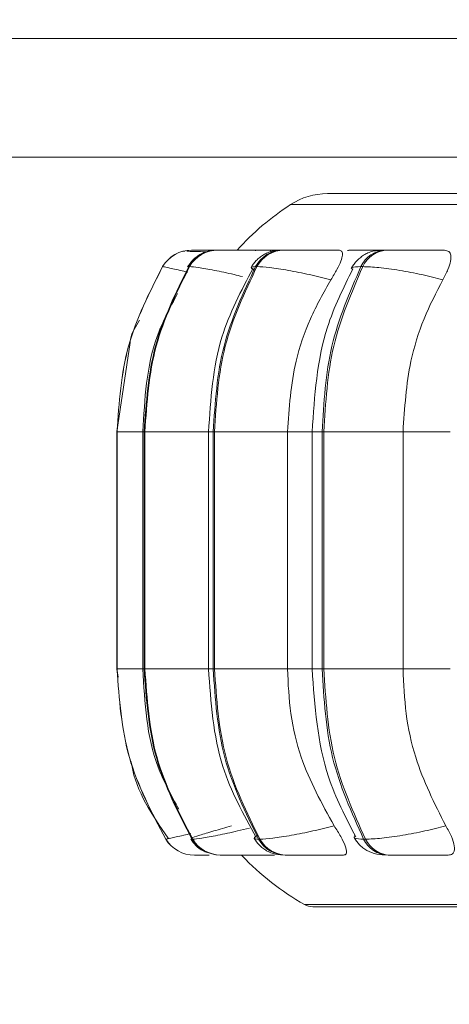
# Model space of a CAD drawing. Units: millimetres. Extents: x 915 to 1327, y 3 to 283.
# Drawn here: x 983 to 984, y 84 to 85 of the extents above; entities that cross this region are included whole.
import ezdxf

# ---------------------------------------------------------------- set-up
doc = ezdxf.new("R2010")
doc.units = ezdxf.units.MM
doc.header["$PDSIZE"] = -1
doc.layers.add('DIMENSIONS', color=252, linetype='Continuous')
doc.styles.get("Standard").update_dxf_attribs({"font": 'arial.ttf'})
doc.dimstyles.new('ISO-25 - ab', dxfattribs={"dimtxt": 3, "dimasz": 2.5, "dimexe": 1.25, "dimexo": 0.625, "dimtad": 1, "dimdec": 0, "dimlfac": 30, "dimrnd": 5, "dimzin": 1, "dimtxsty": 'Standard', "dimcen": 2.5, "dimadec": 0, "dimazin": 0, "dimtfac": 1, "dimtdec": 0, "dimtmove": 0, "dimatfit": 3, "dimfxl": 1, "dimlwd": 15, "dimlwe": 15, "dimarcsym": 0})

# ---------------------------------------------------------------- blocks, each defined once
blk = doc.blocks.new('*D26')
at = {"layer": 'Defpoints', "color": 0, "lineweight": 15, "transparency": 16777216}
for p in [(954.41585, 85.35363), (1018.58252, 85.35363), (1018.58252, 73.22905)]:
    blk.add_point(p, dxfattribs=at)
at = {"layer": 'DIMENSIONS', "color": 0, "lineweight": 15, "transparency": 16777216}
for p, q in [((954.41585, 84.72863), (954.41585, 71.97905)), ((1018.58252, 84.72863), (1018.58252, 71.97905)), ((956.91585, 73.22905), (1016.08252, 73.22905))]:
    blk.add_line(p, q, dxfattribs=at)
for points in [[(956.91585, 73.64572), (956.91585, 72.81239), (954.41585, 73.22905)], [(1016.08252, 73.64572), (1016.08252, 72.81239), (1018.58252, 73.22905)]]:
    blk.add_solid(points, dxfattribs=at)
at = {"layer": 'DIMENSIONS', "color": 0, "lineweight": 15, "transparency": 16777216, "insert": (986.49918, 75.77663), "char_height": 3, "attachment_point": 5}
blk.add_mtext('1925 [75,8"]', dxfattribs=at)
blk = doc.blocks.new('*D27')
at = {"layer": 'Defpoints', "color": 0, "lineweight": 15, "transparency": 16777216}
for p in [(944.10307, 117.91709), (986.49918, 117.91709), (955.09279, 84.44976)]:
    blk.add_point(p, dxfattribs=at)
at = {"layer": 'DIMENSIONS', "color": 0, "lineweight": 15, "transparency": 16777216}
for p, q in [((985.87418, 117.91709), (942.85307, 117.91709)), ((944.10307, 86.94976), (944.10307, 115.41709)), ((954.46779, 84.44976), (942.85307, 84.44976))]:
    blk.add_line(p, q, dxfattribs=at)
for points in [[(943.68641, 115.41709), (944.51974, 115.41709), (944.10307, 117.91709)], [(943.68641, 86.94976), (944.51974, 86.94976), (944.10307, 84.44976)]]:
    blk.add_solid(points, dxfattribs=at)
at = {"layer": 'DIMENSIONS', "color": 0, "lineweight": 15, "transparency": 16777216, "insert": (941.5555, 101.18343), "char_height": 3, "attachment_point": 5, "rotation": 90}
blk.add_mtext('1005 [39,5"]', dxfattribs=at)

msp = doc.modelspace()

# ---------------------------------------------------------------- linework, layer by layer
at = {"color": 7, "linetype": 'Continuous', "lineweight": 15}
for p, q in [((984.74085, 85.34673), (956.17418, 85.34673)), ((984.74085, 85.23006), (956.17418, 85.23006)), ((983.51703, 85.1374), (983.51547, 85.13743)), ((983.5238, 85.13848), (983.52371, 85.13848)), ((983.53815, 85.13848), (983.53763, 85.13848)), ((983.53828, 85.13848), (983.53776, 85.13848)), ((983.54974, 85.13848), (983.54905, 85.13848)), ((983.61469, 85.13848), (983.6134, 85.13848)), ((983.68346, 85.13848), (983.68179, 85.13848)), ((983.68357, 85.13848), (983.6819, 85.13848)), ((983.71665, 85.13848), (983.71482, 85.13848)), ((983.49519, 85.12226), (983.49511, 85.12226)), ((983.5217, 85.12226), (983.521, 85.12226)), ((983.58806, 85.12226), (983.58677, 85.12226)), ((983.69225, 85.12226), (983.69042, 85.12226)), ((983.46312, 85.04757), (983.45023, 84.95976)), ((983.45023, 84.95976), (983.45023, 84.72643)), ((983.45025, 84.95976), (983.45034, 84.95976)), ((983.45025, 84.72643), (983.45025, 84.95976)), ((983.45034, 84.95976), (983.45034, 84.72643)), ((983.47571, 84.95976), (983.47571, 84.72643)), ((983.47703, 84.95976), (983.47771, 84.95976)), ((983.47703, 84.72643), (983.47703, 84.95976)), ((983.47771, 84.95976), (983.54125, 84.95976)), ((983.47771, 84.95976), (983.47771, 84.72643)), ((983.54041, 84.95976), (983.54041, 84.72643)), ((983.54503, 84.95976), (983.54628, 84.95976)), ((983.54503, 84.72643), (983.54503, 84.95976)), ((983.54628, 84.95976), (983.61812, 84.95976)), ((983.54628, 84.95976), (983.54628, 84.72643)), ((983.61812, 84.95976), (983.61812, 84.72643)), ((983.64237, 84.95976), (983.64237, 84.72643)), ((983.65216, 84.95976), (983.65394, 84.95976)), ((983.65216, 84.72643), (983.65216, 84.95976)), ((983.65394, 84.95976), (983.73191, 84.95976)), ((983.65394, 84.95976), (983.65394, 84.72643)), ((983.73191, 84.95976), (983.73191, 84.72643)), ((983.45023, 84.72643), (983.45151, 84.71809)), ((983.45025, 84.72643), (983.45034, 84.72643)), ((983.47703, 84.72643), (983.47771, 84.72643)), ((983.47771, 84.72643), (983.54125, 84.72643)), ((983.54503, 84.72643), (983.54628, 84.72643)), ((983.54628, 84.72643), (983.61812, 84.72643)), ((983.65216, 84.72643), (983.65394, 84.72643)), ((983.65394, 84.72643), (983.73191, 84.72643)), ((983.49825, 84.55878), (983.49834, 84.55878)), ((983.52409, 84.55878), (983.52479, 84.55878)), ((983.5897, 84.55878), (983.59099, 84.55878)), ((983.6931, 84.55878), (983.69493, 84.55878)), ((983.52652, 84.54309), (983.52661, 84.54309)), ((983.5518, 84.54309), (983.5525, 84.54309)), ((983.5612, 84.54309), (983.57462, 84.54309)), ((983.61602, 84.54309), (983.61731, 84.54309)), ((983.71722, 84.54309), (983.71906, 84.54309)), ((983.64318, 84.4923), (986.02318, 84.4923))]:
    msp.add_line(p, q, dxfattribs=at)
at = {"color": 8, "linetype": 'Continuous', "lineweight": 15}
for p, q in [((983.62108, 85.18327), (986.04529, 85.18327)), ((983.52076, 85.12159), (983.521, 85.12226)), ((983.45023, 84.95976), (983.45025, 84.95976)), ((983.45034, 84.95976), (983.47571, 84.95976)), ((983.47571, 84.95976), (983.47703, 84.95976)), ((983.54042, 84.95976), (983.54503, 84.95976)), ((983.61812, 84.95976), (983.64237, 84.95976)), ((983.64237, 84.95976), (983.65216, 84.95976)), ((983.73191, 84.95976), (983.77848, 84.95976)), ((983.45023, 84.72643), (983.45025, 84.72643)), ((983.45034, 84.72643), (983.47571, 84.72643)), ((983.47571, 84.72643), (983.47703, 84.72643)), ((983.54042, 84.72643), (983.54503, 84.72643)), ((983.61812, 84.72643), (983.64237, 84.72643)), ((983.64237, 84.72643), (983.65216, 84.72643)), ((983.73191, 84.72643), (983.77848, 84.72643)), ((983.50212, 84.5598), (983.49825, 84.55878)), ((983.63496, 84.49447), (986.03141, 84.49447))]:
    msp.add_line(p, q, dxfattribs=at)
at = {"color": 8, "linetype": 'Continuous', "lineweight": 15, "flags": 128}
for points in [[(983.59096, 85.13848), (983.58688, 85.13822), (983.58641, 85.13816)], [(983.6819, 85.13848), (983.67812, 85.13822), (983.67709, 85.13805)]]:
    msp.add_lwpolyline(points, dxfattribs=at)
at = {"color": 7, "linetype": 'Continuous', "lineweight": 15}
for centre, radius, start, end in [((983.65744, 85.1274), 0.06667, 90, 123.05129), ((983.76652, 84.95976), 0.26667, 123.05129, 137.93697), ((983.52371, 85.10517), 0.03331, 89.77975, 149.14513), ((983.5238, 85.10516), 0.03332, 89.78397, 149.13752), ((983.54917, 85.10593), 0.03255, 89.99139, 149.90493), ((983.54986, 85.10594), 0.03255, 89.99075, 149.90906), ((983.61383, 85.10782), 0.03067, 90.57819, 151.91217), ((983.61511, 85.10782), 0.03067, 90.57589, 151.91447), ((983.71578, 85.11058), 0.02792, 91.73028, 155.27614), ((983.7176, 85.11058), 0.02792, 91.72589, 155.27625), ((983.52652, 84.57642), 0.03333, 211.95789, 269.99138), ((983.52661, 84.57641), 0.03332, 211.95383, 269.99544), ((983.55192, 84.57563), 0.03254, 211.18969, 269.79184), ((983.55262, 84.57563), 0.03254, 211.1912, 269.79032), ((983.61644, 84.57372), 0.03063, 209.19121, 269.22087), ((983.61772, 84.57372), 0.03063, 209.19121, 269.22087), ((983.71814, 84.5709), 0.02782, 205.82418, 268.10686), ((983.71998, 84.5709), 0.02782, 205.82418, 268.10686), ((983.76652, 84.72643), 0.26667, 223.57574, 240.44009), ((983.64318, 84.50897), 0.01667, 240.44009, 270)]:
    msp.add_arc(centre, radius, start, end, dxfattribs=at)
for points, knots in [([(984.10044, 85.19406), (984.06412, 85.19406), (983.99034, 85.19406), (983.89413, 85.19406), (983.81668, 85.19406), (983.75777, 85.19406), (983.7145, 85.19406), (983.68277, 85.19406), (983.66226, 85.19406), (983.65907, 85.19406), (983.65747, 85.19406)], [0, 0, 0, 0, 0.137228, 0.278709, 0.424174, 0.537882, 0.651605, 0.767731, 0.883874, 1, 1, 1, 1]), ([(983.53787, 85.13683), (983.53679, 85.13686), (983.53259, 85.13699), (983.52697, 85.13714), (983.52145, 85.13729), (983.51961, 85.13733), (983.51897, 85.13735)], [0, 0, 0, 0, 0.120297, 0.467445, 0.81784, 1, 1, 1, 1]), ([(983.54152, 85.13758), (983.54106, 85.13753), (983.53769, 85.13718), (983.53326, 85.13502), (983.52817, 85.13169), (983.52372, 85.12784), (983.52133, 85.12435), (983.51974, 85.12205)], [0, 0, 0, 0, 0.053129, 0.384831, 0.542091, 0.696554, 1, 1, 1, 1]), ([(983.5285, 85.13847), (983.52721, 85.13847), (983.52467, 85.13848), (983.52417, 85.13848), (983.52392, 85.13848)], [0, 0, 0, 0, 0.504471, 1, 1, 1, 1]), ([(983.5512, 85.13845), (983.55088, 85.13845), (983.54832, 85.13846), (983.54447, 85.13847), (983.54004, 85.13848), (983.53886, 85.13848), (983.53828, 85.13848)], [0, 0, 0, 0, 0.044295, 0.359759, 0.682391, 1, 1, 1, 1]), ([(983.60099, 85.13831), (983.59582, 85.13833), (983.58549, 85.13837), (983.57211, 85.13842), (983.56272, 85.13845), (983.55671, 85.13847), (983.55203, 85.13848), (983.55058, 85.13848), (983.54987, 85.13848)], [0, 0, 0, 0, 0.249954, 0.499261, 0.626925, 0.749908, 0.876066, 1, 1, 1, 1]), ([(983.6134, 85.13848), (983.60986, 85.1383), (983.6046, 85.13802), (983.59883, 85.13614), (983.59465, 85.13406), (983.59076, 85.13135), (983.58613, 85.1272), (983.58386, 85.12377), (983.58235, 85.12148)], [0, 0, 0, 0, 0.296124, 0.438594, 0.563344, 0.675179, 0.78258, 1, 1, 1, 1]), ([(983.61291, 85.13843), (983.611, 85.13844), (983.60662, 85.13845), (983.60063, 85.13847), (983.59516, 85.13848), (983.5931, 85.13848), (983.59207, 85.13848)], [0, 0, 0, 0, 0.203325, 0.466361, 0.735256, 1, 1, 1, 1]), ([(983.60099, 85.13831), (983.60155, 85.13813), (983.6024, 85.13785), (983.60167, 85.13587), (983.60143, 85.13519)], [0, 0, 0, 0, 0.659975, 1, 1, 1, 1]), ([(983.64377, 85.13831), (983.63878, 85.13833), (983.62883, 85.13837), (983.61903, 85.13842), (983.6138, 85.13845), (983.61162, 85.13847), (983.61119, 85.13848), (983.61275, 85.13848), (983.61352, 85.13848)], [0, 0, 0, 0, 0.249963, 0.499272, 0.626669, 0.749884, 0.8759, 1, 1, 1, 1]), ([(983.6692, 85.13831), (983.66431, 85.13833), (983.65456, 85.13837), (983.64092, 85.13842), (983.63082, 85.13845), (983.624, 85.13847), (983.61826, 85.13848), (983.61595, 85.13848), (983.61481, 85.13848)], [0, 0, 0, 0, 0.249962, 0.499278, 0.626922, 0.749908, 0.876045, 1, 1, 1, 1]), ([(983.6692, 85.13831), (983.67022, 85.13805), (983.67227, 85.13752), (983.67253, 85.13363), (983.67085, 85.1277), (983.66699, 85.11941), (983.66297, 85.11277), (983.66088, 85.10931)], [0, 0, 0, 0, 0.1777492, 0.3548454, 0.5463521, 0.76353, 1, 1, 1, 1]), ([(983.71482, 85.13848), (983.7104, 85.1383), (983.7039, 85.13804), (983.69774, 85.13607), (983.69398, 85.1341), (983.69119, 85.13215), (983.6893, 85.13063), (983.68752, 85.12902), (983.68532, 85.12677), (983.6829, 85.12389), (983.68161, 85.12164), (983.68095, 85.12049)], [0, 0, 0, 0, 0.325511, 0.477877, 0.601762, 0.654853, 0.704312, 0.752005, 0.799519, 0.897584, 1, 1, 1, 1]), ([(983.71401, 85.13841), (983.71249, 85.13842), (983.70832, 85.13843), (983.70155, 85.13845), (983.69427, 85.13847), (983.68788, 85.13848), (983.685, 85.13848), (983.68357, 85.13848)], [0, 0, 0, 0, 0.126292, 0.348516, 0.563582, 0.783487, 1, 1, 1, 1]), ([(983.77278, 85.13831), (983.76833, 85.13833), (983.75944, 85.13837), (983.74596, 85.13842), (983.73546, 85.13845), (983.72802, 85.13847), (983.7214, 85.13848), (983.7183, 85.13848), (983.71676, 85.13848)], [0, 0, 0, 0, 0.24995, 0.499291, 0.62693, 0.749901, 0.876065, 1, 1, 1, 1]), ([(983.77278, 85.13831), (983.77431, 85.13805), (983.77737, 85.13752), (983.77921, 85.13363), (983.77903, 85.1277), (983.7765, 85.11941), (983.77295, 85.11277), (983.77111, 85.10931)], [0, 0, 0, 0, 0.1777699, 0.3548229, 0.5463133, 0.7635146, 1, 1, 1, 1]), ([(983.45025, 84.95976), (983.45222, 84.98836), (983.45616, 85.04557), (983.48213, 85.09669), (983.49511, 85.12226)], [0, 0, 0, 0, 0.5, 1, 1, 1, 1]), ([(983.49519, 85.12226), (983.48221, 85.09669), (983.45625, 85.04557), (983.45231, 84.98836), (983.45034, 84.95976)], [0, 0, 0, 0, 0.499998, 1, 1, 1, 1]), ([(983.47703, 84.95976), (983.47897, 84.98836), (983.48283, 85.04557), (983.50828, 85.09669), (983.521, 85.12226)], [0, 0, 0, 0, 0.500005, 1, 1, 1, 1]), ([(983.5217, 85.12226), (983.50897, 85.09669), (983.48352, 85.04557), (983.47965, 84.98836), (983.47771, 84.95976)], [0, 0, 0, 0, 0.499997, 1, 1, 1, 1]), ([(983.58428, 85.12057), (983.57258, 85.09849), (983.54622, 85.04874), (983.54249, 84.99156), (983.54042, 84.95976)], [0, 0, 0, 0, 0.443818, 1, 1, 1, 1]), ([(983.54503, 84.95976), (983.54686, 84.98836), (983.55053, 85.04557), (983.57469, 85.09669), (983.58677, 85.12226)], [0, 0, 0, 0, 0.500006, 1, 1, 1, 1]), ([(983.58806, 85.12226), (983.57597, 85.09669), (983.55179, 85.04557), (983.54812, 84.98836), (983.54628, 84.95976)], [0, 0, 0, 0, 0.499996, 1, 1, 1, 1]), ([(983.66088, 85.10931), (983.65387, 85.11107), (983.63958, 85.11466), (983.61831, 85.11877), (983.59916, 85.12168), (983.59179, 85.12206), (983.58806, 85.12226)], [0, 0, 0, 0, 0.236572, 0.482325, 0.737989, 1, 1, 1, 1]), ([(983.68253, 85.12005), (983.67317, 85.10125), (983.64858, 85.0518), (983.64474, 84.99497), (983.64237, 84.95976)], [0, 0, 0, 0, 0.380325, 1, 1, 1, 1]), ([(983.65216, 84.95976), (983.65384, 84.98836), (983.6572, 85.04557), (983.67934, 85.09669), (983.69042, 85.12226)], [0, 0, 0, 0, 0.500005, 1, 1, 1, 1]), ([(983.69225, 85.12226), (983.68117, 85.09669), (983.659, 85.04557), (983.65563, 84.98836), (983.65394, 84.95976)], [0, 0, 0, 0, 0.499998, 1, 1, 1, 1]), ([(983.77111, 85.10931), (983.76428, 85.11107), (983.75036, 85.11466), (983.72815, 85.11877), (983.70687, 85.12168), (983.69716, 85.12206), (983.69225, 85.12226)], [0, 0, 0, 0, 0.236566, 0.482314, 0.737987, 1, 1, 1, 1]), ([(983.66088, 85.10931), (983.65374, 85.09669), (983.63947, 85.07144), (983.62249, 85.02129), (983.61978, 84.98313), (983.61812, 84.95976)], [0, 0, 0, 0, 0.279281, 0.55847, 1, 1, 1, 1]), ([(983.77111, 85.10931), (983.76456, 85.09669), (983.75148, 85.07144), (983.73591, 85.02129), (983.73343, 84.98313), (983.73191, 84.95976)], [0, 0, 0, 0, 0.27928, 0.558469, 1, 1, 1, 1]), ([(983.50994, 85.09587), (983.50248, 85.08195), (983.48001, 85.04008), (983.47748, 84.99192), (983.4758, 84.95976)], [0, 0, 0, 0, 0.33236, 1, 1, 1, 1]), ([(983.47252, 85.06943), (983.4687, 85.06349), (983.46427, 85.05661), (983.46326, 85.04867), (983.46312, 85.04757)], [0, 0, 0, 0, 0.861982, 1, 1, 1, 1]), ([(983.49825, 84.55878), (983.48437, 84.58503), (983.4566, 84.63755), (983.45237, 84.6968), (983.45025, 84.72643)], [0, 0, 0, 0, 0.499998, 1, 1, 1, 1]), ([(983.45034, 84.72643), (983.45245, 84.6968), (983.45669, 84.63755), (983.48446, 84.58503), (983.49834, 84.55878)], [0, 0, 0, 0, 0.500005, 1, 1, 1, 1]), ([(983.4758, 84.72643), (983.47755, 84.6931), (983.48014, 84.644), (983.5037, 84.60177), (983.51127, 84.5882)], [0, 0, 0, 0, 0.67861, 1, 1, 1, 1]), ([(983.52409, 84.55878), (983.51048, 84.58503), (983.48326, 84.63755), (983.47911, 84.6968), (983.47703, 84.72643)], [0, 0, 0, 0, 0.499995, 1, 1, 1, 1]), ([(983.47771, 84.72643), (983.47979, 84.6968), (983.48395, 84.63755), (983.51117, 84.58503), (983.52479, 84.55878)], [0, 0, 0, 0, 0.500004, 1, 1, 1, 1]), ([(983.54042, 84.72643), (983.54264, 84.6935), (983.54664, 84.63424), (983.57486, 84.58323), (983.5874, 84.56057)], [0, 0, 0, 0, 0.555664, 1, 1, 1, 1]), ([(983.5897, 84.55878), (983.57678, 84.58503), (983.55094, 84.63755), (983.547, 84.6968), (983.54503, 84.72643)], [0, 0, 0, 0, 0.499994, 1, 1, 1, 1]), ([(983.54628, 84.72643), (983.54825, 84.6968), (983.5522, 84.63755), (983.57806, 84.58503), (983.59099, 84.55878)], [0, 0, 0, 0, 0.500005, 1, 1, 1, 1]), ([(983.61812, 84.72643), (983.61881, 84.71168), (983.62019, 84.6822), (983.63277, 84.62851), (983.65193, 84.59388), (983.66403, 84.572)], [0, 0, 0, 0, 0.2691408, 0.5382852, 1, 1, 1, 1]), ([(983.64237, 84.72643), (983.64492, 84.68994), (983.64903, 84.63104), (983.67538, 84.58035), (983.6854, 84.56106)], [0, 0, 0, 0, 0.61947, 1, 1, 1, 1]), ([(983.6931, 84.55878), (983.68126, 84.58503), (983.65757, 84.63755), (983.65396, 84.6968), (983.65216, 84.72643)], [0, 0, 0, 0, 0.499999, 1, 1, 1, 1]), ([(983.65394, 84.72643), (983.65575, 84.6968), (983.65938, 84.63755), (983.68308, 84.58503), (983.69493, 84.55878)], [0, 0, 0, 0, 0.500002, 1, 1, 1, 1]), ([(983.73191, 84.72643), (983.73254, 84.71168), (983.73381, 84.6822), (983.74534, 84.62852), (983.7629, 84.59388), (983.77399, 84.572)], [0, 0, 0, 0, 0.269142, 0.538289, 1, 1, 1, 1]), ([(983.4642, 84.63526), (983.46438, 84.63402), (983.46843, 84.60633), (983.48492, 84.58259), (983.50068, 84.55992)], [0, 0, 0, 0, 0.044701, 1, 1, 1, 1]), ([(983.56313, 84.572), (983.55703, 84.57022), (983.54457, 84.56657), (983.53057, 84.56237), (983.52192, 84.55938), (983.52336, 84.55898), (983.52409, 84.55878)], [0, 0, 0, 0, 0.235265, 0.480705, 0.736679, 1, 1, 1, 1]), ([(983.66403, 84.572), (983.65705, 84.57022), (983.6428, 84.56657), (983.6215, 84.56237), (983.60221, 84.55938), (983.59476, 84.55898), (983.59099, 84.55878)], [0, 0, 0, 0, 0.235248, 0.4807139, 0.7367018, 1, 1, 1, 1]), ([(983.66403, 84.572), (983.66634, 84.56836), (983.67097, 84.56106), (983.67541, 84.5518), (983.67673, 84.54579), (983.67546, 84.54335), (983.67382, 84.54316), (983.67327, 84.54309)], [0, 0, 0, 0, 0.250958, 0.502293, 0.741273, 0.914507, 1, 1, 1, 1]), ([(983.77399, 84.572), (983.7672, 84.57022), (983.75332, 84.56657), (983.7311, 84.56237), (983.70969, 84.55938), (983.6999, 84.55898), (983.69493, 84.55878)], [0, 0, 0, 0, 0.235251, 0.480707, 0.736712, 1, 1, 1, 1]), ([(983.77399, 84.572), (983.77603, 84.56836), (983.78011, 84.56106), (983.78292, 84.5518), (983.78241, 84.54579), (983.77965, 84.54335), (983.77728, 84.54316), (983.77649, 84.54309)], [0, 0, 0, 0, 0.250985, 0.502327, 0.741335, 0.914564, 1, 1, 1, 1]), ([(983.52285, 84.55899), (983.52448, 84.55675), (983.52783, 84.55214), (983.53367, 84.54762), (983.53767, 84.54623), (983.53903, 84.54576)], [0, 0, 0, 0, 0.386351, 0.7923, 1, 1, 1, 1]), ([(983.58532, 84.55956), (983.58691, 84.55723), (983.58936, 84.55366), (983.5939, 84.54976), (983.59907, 84.5464), (983.60611, 84.54371), (983.61275, 84.5433), (983.61602, 84.54309)], [0, 0, 0, 0, 0.218678, 0.334809, 0.460986, 0.733928, 1, 1, 1, 1]), ([(983.68368, 84.56054), (983.68439, 84.55934), (983.68584, 84.5569), (983.68878, 84.55338), (983.69236, 84.55008), (983.6979, 84.54643), (983.70551, 84.54372), (983.71335, 84.5433), (983.71722, 84.54309)], [0, 0, 0, 0, 0.097817, 0.198138, 0.306346, 0.431718, 0.718891, 1, 1, 1, 1]), ([(983.52661, 84.54309), (983.52689, 84.54309), (983.52745, 84.54309), (983.53118, 84.54309), (983.53573, 84.54309), (983.53943, 84.54309), (983.54094, 84.54309)], [0, 0, 0, 0, 0.270809, 0.547214, 0.815857, 1, 1, 1, 1]), ([(983.5525, 84.54309), (983.55324, 84.54309), (983.55474, 84.54309), (983.55965, 84.54309), (983.56593, 84.54309), (983.57569, 84.54309), (983.58947, 84.54309), (983.60001, 84.54309), (983.60529, 84.54309)], [0, 0, 0, 0, 0.123741, 0.250054, 0.372764, 0.500722, 0.749961, 1, 1, 1, 1]), ([(983.61731, 84.54309), (983.61849, 84.54309), (983.62087, 84.54309), (983.62685, 84.54309), (983.63394, 84.54309), (983.64438, 84.54309), (983.65837, 84.54309), (983.6683, 84.54309), (983.67327, 84.54309)], [0, 0, 0, 0, 0.123783, 0.250077, 0.372797, 0.500734, 0.749942, 1, 1, 1, 1]), ([(983.71906, 84.54309), (983.72064, 84.54309), (983.72384, 84.54309), (983.7307, 84.54309), (983.7384, 84.54309), (983.7492, 84.54309), (983.76296, 84.54309), (983.77198, 84.54309), (983.77649, 84.54309)], [0, 0, 0, 0, 0.12373, 0.250013, 0.37276, 0.500717, 0.749938, 1, 1, 1, 1])]:
    msp.add_open_spline(points, degree=3, knots=knots, dxfattribs=at)
at = {"color": 8, "linetype": 'Continuous', "lineweight": 15}
for points, knots in [([(983.54824, 85.13839), (983.54479, 85.1384), (983.53879, 85.13843), (983.53206, 85.13845), (983.52736, 85.13847), (983.52424, 85.13848), (983.52397, 85.13848), (983.52383, 85.13848)], [0, 0, 0, 0, 0.255685, 0.445009, 0.62823, 0.815568, 1, 1, 1, 1]), ([(983.54829, 85.13839), (983.54535, 85.13841), (983.53981, 85.13843), (983.53316, 85.13845), (983.53003, 85.13846), (983.5285, 85.13847)], [0, 0, 0, 0, 0.3669164, 0.6894122, 1, 1, 1, 1]), ([(983.54857, 85.13843), (983.54675, 85.13844), (983.5431, 85.13845), (983.53939, 85.13847), (983.53718, 85.13848), (983.53757, 85.13848), (983.53776, 85.13848)], [0, 0, 0, 0, 0.246464, 0.494837, 0.749644, 1, 1, 1, 1]), ([(983.60796, 85.13838), (983.60398, 85.13839), (983.59781, 85.13842), (983.59242, 85.13845), (983.58983, 85.13847), (983.58902, 85.13848), (983.59032, 85.13848), (983.59096, 85.13848)], [0, 0, 0, 0, 0.315659, 0.490124, 0.65819, 0.830604, 1, 1, 1, 1]), ([(983.67845, 85.13847), (983.67852, 85.13847), (983.67867, 85.13848), (983.68079, 85.13848), (983.6819, 85.13848)], [0, 0, 0, 0, 0.477901, 1, 1, 1, 1]), ([(983.71065, 85.13847), (983.71085, 85.13847), (983.71125, 85.13848), (983.71371, 85.13848), (983.71493, 85.13848)], [0, 0, 0, 0, 0.5038156, 1, 1, 1, 1]), ([(983.51989, 85.11677), (983.51739, 85.11737), (983.50869, 85.11946), (983.49853, 85.12163), (983.49631, 85.12205), (983.49519, 85.12226)], [0, 0, 0, 0, 0.166599, 0.578198, 1, 1, 1, 1]), ([(983.57372, 85.1124), (983.57101, 85.11307), (983.56111, 85.11555), (983.54544, 85.11874), (983.52894, 85.12169), (983.52413, 85.12207), (983.5217, 85.12226)], [0, 0, 0, 0, 0.108003, 0.395126, 0.693871, 1, 1, 1, 1]), ([(983.58617, 85.1185), (983.58419, 85.11957), (983.58018, 85.12174), (983.58456, 85.12208), (983.58677, 85.12226)], [0, 0, 0, 0, 0.493834, 1, 1, 1, 1]), ([(983.68184, 85.11935), (983.68149, 85.12008), (983.68061, 85.12187), (983.68675, 85.12211), (983.69042, 85.12226)], [0, 0, 0, 0, 0.403263, 1, 1, 1, 1]), ([(983.52309, 84.56437), (983.52064, 84.56377), (983.51197, 84.56165), (983.50174, 84.55943), (983.49948, 84.559), (983.49834, 84.55878)], [0, 0, 0, 0, 0.1620544, 0.575107, 1, 1, 1, 1]), ([(983.58063, 84.56976), (983.57673, 84.56876), (983.56562, 84.56593), (983.54874, 84.56239), (983.53212, 84.55937), (983.52725, 84.55898), (983.52479, 84.55878)], [0, 0, 0, 0, 0.147701, 0.421249, 0.706546, 1, 1, 1, 1]), ([(983.58924, 84.56264), (983.58722, 84.56155), (983.58311, 84.55932), (983.58748, 84.55896), (983.5897, 84.55878)], [0, 0, 0, 0, 0.492977, 1, 1, 1, 1]), ([(983.68459, 84.56264), (983.68391, 84.56155), (983.68255, 84.55932), (983.68955, 84.55896), (983.6931, 84.55878)], [0, 0, 0, 0, 0.492996, 1, 1, 1, 1])]:
    msp.add_open_spline(points, degree=3, knots=knots, dxfattribs=at)

# ---------------------------------------------------------------- dimensions: what is measured, and where the dimension line sits
at = {"layer": 'DIMENSIONS', "lineweight": 15}
dim = msp.add_linear_dim(base=(944.10307, 117.91709), p1=(955.09279, 84.44976), p2=(986.49918, 117.91709), angle=90, dimstyle='ISO-25 - ab', dxfattribs=at)
dim.commit()
dim.dimension.update_dxf_attribs({"geometry": '*D27', "text_midpoint": (941.5555, 101.18343)})
dim = msp.add_linear_dim(base=(1018.58252, 73.22905), p1=(954.41585, 85.35363), p2=(1018.58252, 85.35363), dimstyle='ISO-25 - ab', dxfattribs=at)
dim.commit()
dim.dimension.update_dxf_attribs({"geometry": '*D26', "text_midpoint": (986.49918, 75.77663)})

doc.saveas('drawing.dxf')
